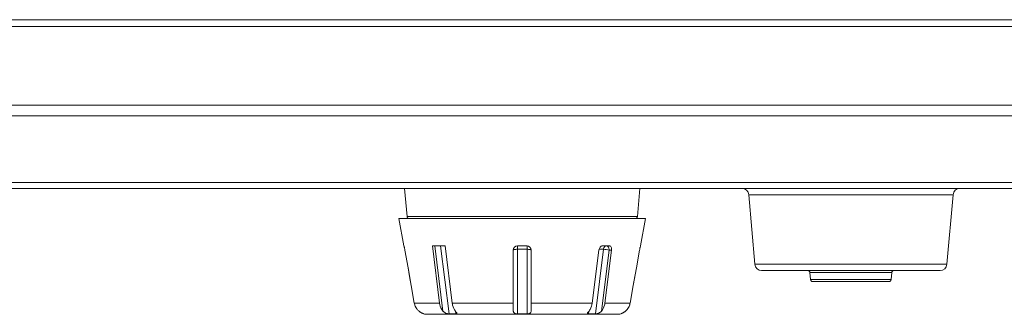
# Model space of a CAD drawing. Extents: x 15 to 813, y 12 to 581.
# Drawn here: x 260 to 296, y 98 to 109 of the extents above; entities that cross this region are included whole.
import ezdxf

# ---------------------------------------------------------------- set-up
doc = ezdxf.new("R2010")
doc.units = 0
doc.header["$LTSCALE"] = 46.255
doc.layers.add('51-7F901H-BODXF_CONTINUOUS_LINE', color=7, linetype='CONTINUOUS')
doc.layers.add('70C-ADJUST-FDXF_CONTINUOUS_LINE', color=7, linetype='CONTINUOUS')

msp = doc.modelspace()

# ---------------------------------------------------------------- linework, layer by layer
at = {"layer": '51-7F901H-BODXF_CONTINUOUS_LINE', "color": 9, "linetype": 'Continuous', "lineweight": 5}
for p, q in [((217.5334, 109.0251), (370.6896, 109.0251)), ((217.5043, 108.7755), (370.7187, 108.7755)), ((377.151, 105.8966), (211.0721, 105.8966)), ((357.6553, 103.0723), (230.3178, 103.0723)), ((294.0916, 102.6308), (286.6315, 102.6308)), ((282.5675, 101.8275), (274.1556, 101.8275)), ((293.869, 100.0873), (286.854, 100.0873)), ((288.8675, 99.7906), (291.8556, 99.7906)), ((291.8325, 99.5275), (288.8905, 99.5275))]:
    msp.add_line(p, q, dxfattribs=at)
at = {"layer": '51-7F901H-BODXF_CONTINUOUS_LINE', "color": 7, "linetype": 'Continuous', "lineweight": 5}
for p, q in [((376.6638, 105.509), (211.5593, 105.509)), ((357.2457, 102.859), (230.7274, 102.859)), ((274.0653, 102.859), (274.1556, 101.8275)), ((282.6578, 102.859), (282.5675, 101.8275)), ((286.6315, 102.6308), (286.854, 100.0873)), ((294.0916, 102.6308), (293.869, 100.0873)), ((293.62, 99.859), (287.1031, 99.859)), ((288.8675, 99.7906), (288.8905, 99.5275)), ((291.8556, 99.7906), (291.8325, 99.5275)), ((291.7578, 99.459), (288.9653, 99.459))]:
    msp.add_line(p, q, dxfattribs=at)
for centre, radius, start, end in [((286.3825, 102.609), 0.25, 5, 90), ((294.3406, 102.609), 0.25, 90, 175), ((274.2303, 101.834), 0.075, 185.00001, 270), ((282.4928, 101.834), 0.075, 270, 354.99999), ((287.1031, 100.109), 0.25, 185, 270), ((293.62, 100.109), 0.25, 270, 355), ((288.7928, 99.784), 0.075, 5, 90), ((291.9303, 99.784), 0.075, 90, 175), ((288.9653, 99.534), 0.075, 185, 270), ((291.7578, 99.534), 0.075, 270, 355)]:
    msp.add_arc(centre, radius, start, end, dxfattribs=at)
at = {"layer": '70C-ADJUST-FDXF_CONTINUOUS_LINE', "color": 7, "linetype": 'Continuous', "lineweight": 5}
for p, q in [((273.8615, 101.759), (282.8615, 101.759)), ((274.0379, 100.759), (273.8615, 101.759)), ((282.6852, 100.759), (282.8615, 101.759)), ((274.0379, 100.759), (274.0414, 100.759)), ((275.0831, 100.759), (275.5427, 100.759)), ((275.3441, 98.6722), (275.0831, 100.759)), ((275.5427, 100.759), (275.8037, 98.6722)), ((278.1865, 100.759), (278.5365, 100.759)), ((281.2926, 100.759), (281.5401, 100.759)), ((282.6684, 100.7154), (282.6745, 100.7391)), ((282.6817, 100.759), (282.6852, 100.759)), ((274.0766, 100.609), (274.192, 99.9567)), ((278.0365, 98.3782), (278.0365, 100.609)), ((278.6865, 100.609), (278.6865, 98.3782)), ((280.9194, 98.6722), (281.1616, 100.609)), ((281.6212, 100.609), (281.379, 98.6722)), ((282.5311, 99.9567), (282.6465, 100.609)), ((274.192, 99.9567), (274.3062, 99.3111)), ((274.192, 99.9567), (274.2484, 99.6378)), ((282.4169, 99.3111), (282.5311, 99.9567)), ((282.4747, 99.6378), (282.5311, 99.9567)), ((274.2484, 99.6378), (274.3062, 99.3111)), ((282.4169, 99.3111), (282.4747, 99.6378)), ((274.3062, 99.3111), (274.4192, 98.6722)), ((282.3039, 98.6722), (282.4169, 99.3111)), ((274.7358, 98.2892), (274.7514, 98.2831)), ((274.7615, 98.2781), (274.758, 98.2791)), ((281.8248, 98.259), (274.8982, 98.259)), ((281.9615, 98.2781), (281.9651, 98.2791)), ((281.9719, 98.2832), (281.9871, 98.2891))]:
    msp.add_line(p, q, dxfattribs=at)
at = {"layer": '70C-ADJUST-FDXF_CONTINUOUS_LINE', "color": 9, "linetype": 'Continuous', "lineweight": 5}
for p, q in [((275.1667, 100.759), (275.4636, 98.3782)), ((275.3805, 100.759), (275.6895, 98.2804)), ((278.1865, 100.759), (278.1865, 98.2804)), ((278.5365, 98.2804), (278.5365, 100.759)), ((278.5365, 100.6351), (278.1865, 100.6351)), ((281.0335, 98.2804), (281.3271, 100.6351)), ((281.3271, 100.6351), (281.1675, 100.6351)), ((281.2595, 98.3782), (281.5376, 100.609)), ((281.6212, 100.609), (281.5376, 100.609)), ((275.3441, 98.6722), (274.4192, 98.6722)), ((278.0365, 98.6722), (275.8037, 98.6722)), ((280.9194, 98.6722), (278.6865, 98.6722)), ((282.3039, 98.6722), (281.379, 98.6722)), ((275.937, 98.2804), (275.9251, 98.3759)), ((280.7979, 98.3759), (280.786, 98.2804))]:
    msp.add_line(p, q, dxfattribs=at)
at = {"layer": '70C-ADJUST-FDXF_CONTINUOUS_LINE', "color": 7, "linetype": 'Continuous', "lineweight": 5}
for centre, radius, start, end in [((278.1865, 100.609), 0.15, 90, 180), ((278.5365, 100.609), 0.15, 0, 90), ((284.4929, 100.2862), 1.8744, 167.73278, 168.87747), ((284.0662, 100.3787), 1.4378, 166.45734, 167.72192), ((284.6658, 100.2521), 2.0506, 168.87478, 169.9751), ((274.9109, 98.7593), 0.4994, 190.04012, 198.22506), ((274.91, 98.759), 0.4984, 198.22948, 201.22411), ((274.9107, 98.7593), 0.4992, 201.2245, 205.56414), ((274.911, 98.7594), 0.4995, 205.56588, 208.83617), ((274.9111, 98.7595), 0.4997, 208.83589, 212.17714), ((281.812, 98.7595), 0.4996, 327.82266, 331.1643), ((281.8121, 98.7595), 0.4995, 331.16402, 334.43406), ((281.8124, 98.7593), 0.4992, 334.43582, 338.77557), ((281.813, 98.7591), 0.4985, 338.77592, 341.77015), ((281.8122, 98.7593), 0.4993, 341.77478, 349.96011), ((274.9113, 98.7596), 0.4998, 212.17893, 215.592), ((274.9115, 98.7598), 0.5001, 215.59174, 218.29798), ((274.9117, 98.76), 0.5004, 218.29928, 224.09165), ((274.9123, 98.7606), 0.5013, 224.0938, 229.71325), ((274.939, 98.7921), 0.5425, 229.71472, 231.01485), ((274.9388, 98.7919), 0.5423, 231.01965, 233.69965), ((274.9385, 98.7913), 0.5416, 233.69096, 236.09552), ((274.9363, 98.7883), 0.5379, 236.1073, 239.16319), ((274.9351, 98.786), 0.5352, 239.15117, 241.06694), ((274.9337, 98.7839), 0.5328, 241.08259, 243.74981), ((274.9347, 98.7855), 0.5346, 243.73658, 245.09754), ((274.9369, 98.7905), 0.5401, 245.11001, 247.31497), ((274.957, 98.8382), 0.5919, 247.29221, 248.05104), ((274.8982, 98.759), 0.5, 254.134, 270), ((275.8133, 103.9296), 5.6505, 268.74515, 271.25485), ((278.3615, 109.5782), 11.2991, 269.11257, 270.88743), ((280.9098, 103.9296), 5.6505, 268.74515, 271.25485), ((281.8248, 98.759), 0.5, 270, 285.866), ((281.7665, 98.837), 0.5906, 291.92985, 292.80739), ((281.7835, 98.7966), 0.5467, 292.80509, 294.86432), ((281.7878, 98.7869), 0.5361, 294.89176, 296.41896), ((281.7898, 98.783), 0.5318, 296.40608, 298.90969), ((281.7876, 98.7868), 0.5362, 298.92518, 300.9903), ((281.787, 98.788), 0.5375, 300.97808, 303.88544), ((281.7844, 98.7915), 0.5419, 303.8972, 306.41026), ((281.7844, 98.7918), 0.5421, 306.4015, 308.97469), ((281.7841, 98.7921), 0.5425, 308.97935, 310.28527), ((281.8107, 98.7606), 0.5013, 310.28681, 315.90616), ((281.8114, 98.76), 0.5004, 315.90825, 321.70067), ((281.8116, 98.7598), 0.5001, 321.70197, 324.40838), ((281.8118, 98.7596), 0.4999, 324.40814, 327.82086)]:
    msp.add_arc(centre, radius, start, end, dxfattribs=at)
for points, knots in [([(274.0414, 100.759), (274.0418, 100.759), (274.0425, 100.7578), (274.0434, 100.7558), (274.0448, 100.752), (274.0471, 100.7445), (274.0506, 100.7319), (274.0553, 100.7134), (274.0604, 100.691), (274.068, 100.6558), (274.0732, 100.6281), (274.0766, 100.609)], [0, 0, 0, 0, 0.0068569, 0.0226854, 0.0478186, 0.0820651, 0.1762749, 0.3013695, 0.4523262, 0.6233353, 1, 1, 1, 1]), ([(281.1616, 100.609), (281.1641, 100.6286), (281.1745, 100.6667), (281.2044, 100.7152), (281.2446, 100.7494), (281.2773, 100.759), (281.2926, 100.759)], [0, 0, 0, 0, 0.2763615, 0.543506, 0.7863685, 1, 1, 1, 1]), ([(281.5401, 100.759), (281.5532, 100.759), (281.5813, 100.7501), (281.6099, 100.7137), (281.6238, 100.6644), (281.6236, 100.6279), (281.6212, 100.609)], [0, 0, 0, 0, 0.2063104, 0.4332142, 0.700092, 1, 1, 1, 1]), ([(282.6745, 100.7391), (282.6749, 100.7406), (282.6763, 100.7456), (282.6778, 100.7507), (282.6791, 100.7541)], [0, 0, 0, 0, 0.3069721, 1, 1, 1, 1]), ([(282.6791, 100.7541), (282.6795, 100.7553), (282.6802, 100.7567), (282.6811, 100.759), (282.6817, 100.759)], [0, 0, 0, 0, 0.7118017, 1, 1, 1, 1]), ([(275.4636, 98.3782), (275.4476, 98.3974), (275.3865, 98.4853), (275.3542, 98.5912), (275.3441, 98.6722)], [0, 0, 0, 0, 0.2342001, 1, 1, 1, 1]), ([(275.8037, 98.6722), (275.8072, 98.6441), (275.8268, 98.5395), (275.8731, 98.4383), (275.9232, 98.3782)], [0, 0, 0, 0, 0.2657828, 1, 1, 1, 1]), ([(280.7999, 98.3782), (280.8159, 98.3974), (280.8769, 98.4853), (280.9092, 98.5912), (280.9194, 98.6722)], [0, 0, 0, 0, 0.2342001, 1, 1, 1, 1]), ([(281.379, 98.6722), (281.3755, 98.6441), (281.3559, 98.5395), (281.3096, 98.4383), (281.2595, 98.3782)], [0, 0, 0, 0, 0.2657828, 1, 1, 1, 1]), ([(274.7514, 98.2831), (274.7529, 98.2825), (274.7546, 98.2814), (274.7577, 98.2811), (274.7578, 98.2804)], [0, 0, 0, 0, 0.7345974, 1, 1, 1, 1]), ([(275.6895, 98.2804), (275.6699, 98.2809), (275.6277, 98.2862), (275.5655, 98.3035), (275.5077, 98.334), (275.4764, 98.3628), (275.4636, 98.3782)], [0, 0, 0, 0, 0.2325212, 0.5025675, 0.7623887, 1, 1, 1, 1]), ([(275.9232, 98.3782), (275.9357, 98.3633), (275.9533, 98.3428), (275.9717, 98.3169), (275.9774, 98.3053), (275.978, 98.3001)], [0, 0, 0, 0, 0.6089344, 0.8379524, 1, 1, 1, 1]), ([(275.978, 98.3001), (275.9784, 98.2973), (275.9775, 98.2906), (275.968, 98.2843), (275.9542, 98.2813), (275.9433, 98.2806), (275.937, 98.2804)], [0, 0, 0, 0, 0.1696424, 0.3568559, 0.6286772, 1, 1, 1, 1]), ([(278.1865, 98.2804), (278.1644, 98.2808), (278.1326, 98.2833), (278.094, 98.2938), (278.0713, 98.3047), (278.0542, 98.3193), (278.0394, 98.3432), (278.0365, 98.3644), (278.0365, 98.3782)], [0, 0, 0, 0, 0.3267314, 0.4680801, 0.5900173, 0.6963706, 0.7953493, 1, 1, 1, 1]), ([(278.6865, 98.3782), (278.6865, 98.3644), (278.6837, 98.3432), (278.6689, 98.3193), (278.6518, 98.3047), (278.6291, 98.2938), (278.5905, 98.2833), (278.5586, 98.2808), (278.5365, 98.2804)], [0, 0, 0, 0, 0.2046479, 0.3036243, 0.4099743, 0.5319098, 0.6732573, 1, 1, 1, 1]), ([(280.786, 98.2804), (280.7798, 98.2806), (280.7688, 98.2813), (280.7551, 98.2843), (280.7456, 98.2906), (280.7447, 98.2973), (280.745, 98.3001)], [0, 0, 0, 0, 0.371324, 0.6431378, 0.8303538, 1, 1, 1, 1]), ([(280.745, 98.3001), (280.7457, 98.3053), (280.7514, 98.3169), (280.7698, 98.3428), (280.7874, 98.3633), (280.7999, 98.3782)], [0, 0, 0, 0, 0.1620484, 0.3910669, 1, 1, 1, 1]), ([(281.2595, 98.3782), (281.2467, 98.3628), (281.2154, 98.334), (281.1576, 98.3035), (281.0954, 98.2862), (281.0531, 98.2809), (281.0335, 98.2804)], [0, 0, 0, 0, 0.2376077, 0.4974225, 0.7674685, 1, 1, 1, 1]), ([(281.9653, 98.2804), (281.9654, 98.2811), (281.9686, 98.2814), (281.9703, 98.2826), (281.9719, 98.2832)], [0, 0, 0, 0, 0.2652081, 1, 1, 1, 1])]:
    msp.add_open_spline(points, degree=3, knots=knots, dxfattribs=at)
at = {"layer": '70C-ADJUST-FDXF_CONTINUOUS_LINE', "color": 9, "linetype": 'Continuous', "lineweight": 5}
for points, knots in [([(281.4316, 100.759), (281.4191, 100.759), (281.3926, 100.7521), (281.3603, 100.7241), (281.3371, 100.6836), (281.3292, 100.6518), (281.3271, 100.6351)], [0, 0, 0, 0, 0.2130344, 0.4476669, 0.7120069, 1, 1, 1, 1]), ([(281.4316, 100.759), (281.4456, 100.759), (281.4758, 100.7499), (281.5104, 100.715), (281.5326, 100.6659), (281.5376, 100.6284), (281.5376, 100.609)], [0, 0, 0, 0, 0.2094975, 0.4446747, 0.7120107, 1, 1, 1, 1]), ([(278.1865, 100.6351), (278.1674, 100.6351), (278.1319, 100.6339), (278.0855, 100.6291), (278.055, 100.6224), (278.0402, 100.6157), (278.0365, 100.611), (278.0365, 100.609)], [0, 0, 0, 0, 0.3689412, 0.683513, 0.8993088, 0.9624877, 1, 1, 1, 1]), ([(278.6865, 100.609), (278.6865, 100.611), (278.6829, 100.6157), (278.668, 100.6224), (278.6375, 100.6291), (278.5912, 100.6339), (278.5557, 100.6351), (278.5365, 100.6351)], [0, 0, 0, 0, 0.0375123, 0.1006912, 0.316487, 0.6310588, 1, 1, 1, 1]), ([(281.5376, 100.609), (281.5032, 100.6176), (281.4331, 100.6285), (281.3624, 100.6351), (281.3271, 100.6351)], [0, 0, 0, 0, 0.5015562, 1, 1, 1, 1])]:
    msp.add_open_spline(points, degree=3, knots=knots, dxfattribs=at)

doc.saveas('drawing.dxf')
